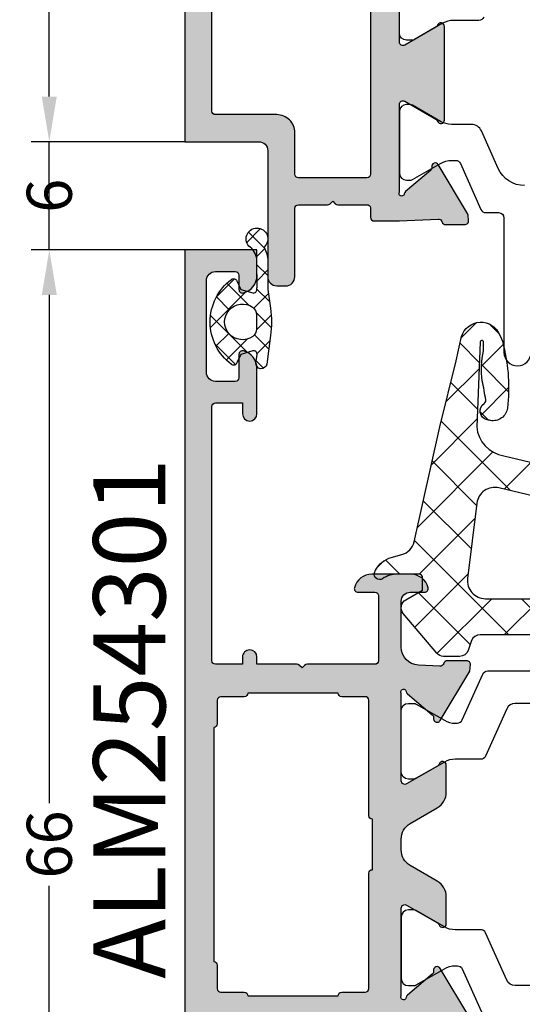
# Model space of a CAD drawing. Units: millimetres. Extents: x 22475 to 28927, y 8564 to 12152.
# Drawn here: x 24353 to 24381, y 11497 to 11552 of the extents above; entities that cross this region are included whole.
import ezdxf

# ---------------------------------------------------------------- set-up
doc = ezdxf.new("R2010")
doc.units = ezdxf.units.MM
for name, color, linetype in [('AL_CONT', 50, 'Continuous'), ('AL_TEXT', 51, 'Continuous'), ('DIM_1', 252, 'Continuous'), ('DIM_2', 253, 'Continuous'), ('GM_CONT', 241, 'Continuous'), ('GM_HATCH', 244, 'Continuous'), ('PL_CONT', 210, 'Continuous')]:
    doc.layers.add(name, color=color, linetype=linetype)
doc.styles.add('ARIAL', font='arial.ttf')
doc.styles.add('TEXT', font='arial.ttf')
doc.dimstyles.new('MBP_DIM1', dxfattribs={"dimscale": 0, "dimtxt": 2.5, "dimasz": 2.5, "dimexe": 1, "dimexo": 0, "dimgap": 0.5, "dimtad": 0, "dimdec": 1, "dimlfac": -1, "dimzin": 9, "dimdsep": 46, "dimtxsty": 'ARIAL', "dimcen": -1, "dimclrd": 256, "dimclre": 256, "dimclrt": 80, "dimadec": 0, "dimazin": 0, "dimtfac": 0.7, "dimtdec": 1, "dimtmove": 1, "dimatfit": 2, "dimfxl": 1, "dimtolj": 1, "dimtzin": 9, "dimarcsym": 0})

# ---------------------------------------------------------------- blocks, each defined once
blk = doc.blocks.new('254201')
at = {"layer": 'DIM_2'}
h = blk.add_hatch(color=256, dxfattribs=at)
h.paths.add_polyline_path([(7.948346508105562, 11.92014397768814, 0.1989123534467391), (7.806925162574903, 11.97872262146575), (3.88976677198843, 11.97872283166816), (3.88976677198843, 12.37872283154884, 0.4142135623539177), (3.489766771965147, 12.77872283159831, 0.4142135623326054), (3.089766772000072, 12.37872283157794), (3.089766772000072, 11.97872283160996), (1.589766771941864, 11.97872283160996, -0.4142135623730951), (1.38976677198843, 12.17872283156339), (1.38976677198843, 26.2787228314819, -0.4142135623730951), (1.58976677205828, 26.47872283155175), (3.089766772000072, 26.47872283155175), (3.08976677205828, 25.87872283129782, 1), (3.88976677198843, 25.87872283130084), (3.889766772104846, 28.40412603816396, 0.3419986698330472), (3.13976680207222, 29.37237199113562, 0.490314442924619), (2.88976677198843, 29.17872283152578), (2.889766772046638, 27.87872283141216, -0.4142135623862114), (2.689766772090405, 27.67872283144698), (1.589766772002925, 27.67872283144698, -0.4142135623697498), (1.089766772000072, 28.17872283144412), (1.089766771941864, 33.27568438156169, -0.4142135623609384), (1.589766771933057, 33.77568438158505), (2.689766772029678, 33.77568438164326, -0.4142135623672029), (2.88976677198843, 33.5756843817097), (2.889766772046638, 32.77872295546278, 0.4903143146620373), (3.139766521755647, 32.58507393035465, 0.3419987852852047), (3.88976677198843, 33.55331983152072), (3.88976677198843, 34.97872283155175), (-0.1102332287100616, 34.97872283155175), (-0.1102332287100616, 11.97872283162451), (-0.1102332287100616, -0.0212769551171732), (3.989766771266655, -0.0212769551171732, -0.4142135623730951), (4.489766771266655, -0.5212769551171732), (4.489766771266655, -7.521276955117173, 0.4142135623730951), (4.989766771266655, -8.021276955117173), (5.489766771263188, -8.021276955117173, 0.4142135623775821), (5.989766771266655, -7.521276955106046), (5.989766771208448, -3.721277277362518, -0.4142135623802173), (6.189766771219464, -3.521277277350237), (7.806924058712834, -3.521277277364788, 0.1989123673953703), (7.948345414957217, -3.462698633595652), (8.089766771185161, -3.321277277353149), (8.231188127411844, -3.462698633594382, 0.1989133763698458), (8.372610260117284, -3.521277277363279), (9.98816891292378, -3.521271005278562, -0.3750615610613079), (10.1897667712783, -3.697247913540178), (10.1897667712783, -4.221277503642796, 0.4142135623730951), (10.38976677128994, -4.421277503654437), (10.58976619242639, -4.421277503654437), (11.78976619051719, -4.421277503654434), (13.93558067752928, -4.318586586287438, -0.3417904691464498), (14.14261801379123, -4.449268557885002), (14.15601505075811, -4.486076614612909, 0.3152987892960889), (14.34395357505399, -4.617672586257413), (15.42900545236492, -4.617672586257413, 0.08748866356541521), (15.49740948103317, -4.605611110408518, 0.3394542589235087), (15.62824439199047, -4.400241437649605), (15.60117531258703, -4.090840445024874, 0.1169836495074818), (15.57211809145693, -4.003208837643211), (13.9480400746706, -1.295373799203331, 0.3556446535080987), (13.70945432759072, -1.212498031058658, 0.3639700964824297), (13.58089678874525, -1.435166094876854, -0.2679490117898243), (13.51249277189237, -1.623104499076256), (12.13017629436158, -2.783006187076106, 0.1865083754500912), (12.0605564092999, -2.909276158286964, -1.227461553212629), (11.78976619051718, -2.821277503648615), (11.78976619051718, 2.044747900131688, -0.5773502691850794), (12.08976619050275, 2.217952980882972), (13.81063740576307, 1.224407521543045, -0.1826758137255283), (13.90020179812421, 1.114962468576854, 0.8496353664596366), (14.28976619051718, 1.178722496339748), (14.28976619051718, 6.378722496339643, 0.8496353664596309), (13.90020179812421, 6.442482524102539, -0.1826758137255232), (13.81063740576307, 6.333037471136352), (12.08976619050275, 5.339492011796418, -0.5773502691850788), (11.78976619051718, 5.512697092547703), (11.78976619051718, 10.37872249632801, -1.227461553218768), (12.06055640929995, 10.46672115096545, 0.1865083754487009), (12.13017629436157, 10.3404511797555), (13.51249277189134, 9.180549491756508, -0.2679490117862255), (13.58089678874548, 8.992611087557567, 0.2679490117736961), (13.64930080558588, 8.804672683382705, 0.4651461782378369), (13.95068037399504, 8.857220978851705), (15.57475839083963, 11.56505601733534, 0.0446173061675653), (15.589874897154, 11.59731255766837, 0.06554346291268699), (15.6011753126486, 11.64828543787376), (15.62824439199309, 11.95768643035887, 0.3394542588817054), (15.49740948103317, 12.16305610308791, 0.08748640697576406), (15.42900724392393, 12.17511757892878), (14.34198212976161, 12.17512731627985, 0.3420082350829676), (14.14832991386841, 12.02512244761937, -0.3420057337241431), (13.95467948948687, 11.87511757893389), (11.78976619051718, 11.97872249633383), (10.58976619242639, 11.97872249633383), (8.372610588084914, 11.97872262146575, 0.1989123820607972), (8.231189220551766, 11.92014397769539), (8.089767864325037, 11.77872262145411)])
h.paths.add_polyline_path([(1.589766771999901, 10.3787228316769), (9.989766771266485, 10.37872283169145, -0.4142135623736017), (10.1897667712783, 10.17872283167998), (10.1897667712783, -1.821277277264304, -0.4142135623686076), (9.98976677126819, -2.021277277277477), (6.189766771219528, -2.021277277335685, -0.4142135623838358), (5.989766771208448, -1.821277277323397), (5.98976677125756, 0.4787230448489126, 0.4142135623782521), (4.989766771261475, 1.478723044870094), (1.589766771999695, 1.478723044882827, -0.4142135623719988), (1.38976677198843, 1.678723044894841), (1.38976677198843, 10.17872283166508, -0.4142135623725878)], flags=16)
at = {"layer": 'AL_CONT'}
blk.add_lwpolyline([(-0.1102332287100616, 11.97872283162451), (-0.1102332287100616, -0.0212769551171732), (3.989766771266655, -0.0212769551171732, -0.4142135623730951), (4.489766771266655, -0.5212769551171732), (4.489766771266655, -7.521276955117173, 0.4142135623730951), (4.989766771266655, -8.021276955117173), (5.489766771263188, -8.021276955117173, 0.4142135623775831), (5.989766771266655, -7.521276955106046), (5.989766771208448, -3.721277277362518, -0.4142135623802163), (6.189766771219464, -3.521277277350237), (7.806924058712834, -3.521277277364788, 0.1989123673953671), (7.948345414957213, -3.462698633595654), (8.089766771185165, -3.321277277353147), (8.231188127411844, -3.46269863359438, 0.1989123680237238), (8.372609484142846, -3.521277277364787), (9.988169702330776, -3.521271005277027, -0.3750604546468591), (10.1897667712783, -3.697247913540181), (10.1897667712783, -4.221277503642796, 0.4142135623730951), (10.38976677128994, -4.421277503654437), (10.58976619242639, -4.421277503654437), (11.78976619051717, -4.421277503654437), (13.93558067752928, -4.318586586287438, -0.3417904691464699), (14.14261801379124, -4.449268557885024), (14.15601505075811, -4.486076614612902, 0.3152987892960997), (14.34395357505399, -4.61767258625741), (15.42900545236492, -4.617672586257413, 0.08748866356541521), (15.49740948103317, -4.605611110408518, 0.3394542589234982), (15.62824439199047, -4.400241437649612), (15.60117531258703, -4.090840445024885, 0.1169836495073956), (15.57211809145698, -4.003208837643278), (13.94804007467063, -1.295373799203377, 0.3556446535081718), (13.70945432759072, -1.212498031058658, 0.363970096482427), (13.58089678874525, -1.435166094876852, -0.2679490117898234), (13.51249277189237, -1.623104499076254), (12.1301762943615, -2.783006187076168, 0.1865083754494039), (12.06055640929995, -2.909276158286529, -1.227461553214489), (11.78976619051718, -2.821277503648615), (11.78976619051718, 2.044747900131689, -0.5773502691850764), (12.08976619050275, 2.217952980882972), (13.81063740576307, 1.224407521543043, -0.1826758137255252), (13.90020179812421, 1.114962468576852, 0.8496353664596402), (14.28976619051718, 1.178722496339748), (14.28976619051718, 6.378722496339645, 0.8496353664596316), (13.90020179812421, 6.442482524102541, -0.1826758137255236), (13.81063740576307, 6.333037471136352), (12.08976619050275, 5.339492011796419, -0.5773502691850811), (11.78976619051718, 5.512697092547702), (11.78976619051718, 10.37872249632801, -1.227461553223977)], format="xyb", dxfattribs=at)
blk.add_lwpolyline([(1.589766771999901, 10.3787228316769), (9.989766771266485, 10.37872283169145, -0.4142135623736036), (10.1897667712783, 10.17872283167998), (10.1897667712783, -1.821277277264304, -0.4142135623686051), (9.98976677126819, -2.021277277277477), (6.189766771219528, -2.021277277335685, -0.4142135623838359), (5.989766771208448, -1.821277277323397), (5.98976677125756, 0.4787230448489108, 0.4142135623782531), (4.989766771261475, 1.478723044870096), (1.589766771999695, 1.478723044882827, -0.4142135623719985), (1.38976677198843, 1.678723044894841), (1.38976677198843, 10.17872283166508, -0.4142135623725879)], format="xyb", close=True, dxfattribs=at)
at = {"layer": 'PL_CONT', "color": 6}
for points in [[(16.46920785232396, 6.887039318474308, -0.2956153501805499), (16.19541331695109, 6.709662939331793), (14.78451088298061, 6.709662939331793, 0.1316524975873982), (14.1845108830039, 6.54889342383558), (12.62733120599478, 5.649855318214577, -0.1316524975873266), (12.4773312060297, 5.609662939296868), (12.1897667712783, 5.609662939296868, -0.414213562373095), (11.78976677131323, 6.009662939320151), (11.78976677131323, 9.409662939343434, -0.414213562373095)], [(18.73132061300748, -2.458952165109622, -0.2962134949620827), (17.2696478807502, -1.509730794033203), (16.33697365247826, 0.585089820739995, 0.2962134949620679), (15.78884637792544, 0.9410478348845572), (14.78451030218457, 0.9410478348845572), (14.67656110978169, 0.9410478348845572, -0.131652497587387), (14.07656110980497, 1.101817350351666), (12.51938143279585, 2.000855456030877, 0.1316524975873855), (12.36938143283078, 2.041047834890378), (12.18976619054047, 2.041047834890378, 0.4142135623717006), (11.78976619051718, 1.641047834896199), (11.78976619051718, -1.758952165112532, 0.4142135623730742), (12.18976619054047, -2.158952165106712), (12.36955828481769, -2.158952165106712, 0.1313726913512892), (12.5192723546661, -2.118924658428114), (14.07406771462593, -1.223542465641913, -0.1332635976996664), (14.68063737615194, -1.058952165115443), (14.78451030218457, -1.058952165115443), (14.90378072520434, -1.058952165115443, -0.2962134949621547), (15.17784436245165, -1.236931172187724), (16.31052483117855, -3.780973158037341, 0.2962134949620915), (16.58458846848407, -3.958952165109622), (17.28976619051718, -3.958952165109622, -0.4142135623731226), (17.58976619056375, -4.258952165112532), (17.58976619056375, -11.70895216510962, 0.999999999999981), (19.08976619056375, -11.70895216510962)]]:
    blk.add_lwpolyline(points, format="xyb", dxfattribs=at)
blk = doc.blocks.new('A$C001D33B5')
at = {"layer": 'GM_HATCH'}
h = blk.add_hatch(dxfattribs=at)
h.set_pattern_fill('ANSI37', color=256, scale=0.6, style=0)
h.set_pattern_definition([(45, (-451103.2655034445, 134710.0294050027), (-1.347038418160373, 1.347038418160373), []), (135, (-451103.2655034445, 134710.0294050027), (-1.347038418160373, -1.347038418160373), [])])
edge = h.paths.add_edge_path()
edge.add_arc((11.44330270850332, 13.52108787163161), 1.763936155897261, 184.5681137624145, 261.6318702976893)
edge.add_line((11.18659226148156, 11.77593157251249), (17.26964209630387, 10.32985422722413))
edge.add_arc((16.92272620007861, 8.870522407174576), 1.500000000020974, 18.09521118571172, 76.6277187130907, ccw=False)
edge.add_arc((24.0517889111652, 11.19999978670967), 5.999999999993601, 198.095211189044, 270)
edge.add_line((24.0517889111652, 5.199999786709668), (27.98780002875719, 5.199999786709668))
edge.add_arc((27.98780002875719, 4.89999978672131), 0.2999999999883585, 5.558376869885251e-09, 90, ccw=False)
edge.add_line((28.28780002874555, 4.899999786750413), (28.28780002874555, 4.335103656776482))
edge.add_line((28.28780002874555, 4.335103656776482), (29.25000000599539, 3.779577240842627))
edge.add_arc((29.00000000599539, 3.346564538922394), 0.5000000000242611, -39.99999999851099, 60.00000000160509, ccw=False)
edge.add_line((29.38302222755738, 3.02517073409399), (27.5312431427883, 0.8183063571341336))
edge.add_arc((27.14822092128452, 1.139700161991641), 0.4999999999664757, 269.9999999933299, 319.9999999946467, ccw=False)
edge.add_line((27.14822092122631, 0.6397001619916409), (25.59805231128121, 0.6397001619916409))
edge.add_arc((25.59805231128121, 1.139700161991641), 0.5, 225, 270, ccw=False)
edge.add_line((25.24449892068515, 0.786146771395579), (24.33739213948138, 1.693253552628448))
edge.add_arc((23.98383874894353, 1.339700162032386), 0.499999999962784, 45.00000000471647, 90.0000000066701)
edge.add_line((23.98383874888532, 1.839700162003282), (19.07468265993521, 1.839700162003282))
edge.add_arc((19.07468265999341, 1.339700162003282), 0.5, 90.0000000066701, 160.0000000070728)
edge.add_line((18.60483634955017, 1.510710233618738), (18.40755715104751, 0.9686900903470814))
edge.add_arc((17.93771084072068, 1.139700161962537), 0.4999999999216587, 269.9999999933299, 340.00000000251015, ccw=False)
edge.add_line((17.93771084066248, 0.6397001619916409), (17.03791834466392, 0.6397001619916409))
edge.add_arc((17.03791834460571, 1.139700161962537), 0.4999999999708962, 200.0000000006237, 270.0000000066701, ccw=False)
edge.add_line((16.56807203427888, 0.9686900903179776), (16.37079283565981, 1.510710233735153))
edge.add_arc((15.90094652527478, 1.339700161974179), 0.5000000000261264, 20.00000001087813, 90)
edge.add_line((15.90094652527478, 1.839700162003282), (9.874682642810512, 1.839700162003282))
edge.add_arc((9.874682642752305, 1.339700162032386), 0.4999999999708962, 89.9999999933299, 159.9999999993763)
edge.add_line((9.404836332425475, 1.510710233676946), (9.207557133864611, 0.9686900902888738))
edge.add_arc((8.737710823421367, 1.139700161991641), 0.5000000000609156, 270, 339.999999997671, ccw=False)
edge.add_line((8.737710823421367, 0.6397001619334333), (7.851959411869757, 0.6397001619625371))
edge.add_arc((7.851959411927965, 1.139700161962537), 0.5, 219.9999999942235, 269.9999999933299, ccw=False)
edge.add_line((7.46893719030777, 0.8183063571341336), (5.617158389766701, 3.025170898152282))
edge.add_arc((6.00018061127048, 3.346564702980686), 0.4999999999477681, 120.00000000172989, 220.0000000027985, ccw=False)
edge.add_line((5.75018061127048, 3.779577404842712), (6.687800028768834, 4.320912228024099))
edge.add_line((6.687800028768834, 4.320912228024099), (6.687799744540825, 4.999999913939973))
edge.add_arc((6.487799744529184, 4.999999830237357), 0.2000000000116591, 2.397903326637221e-05, 90.00000145074817)
edge.add_line((6.487799739465117, 5.199999830248998), (5.294987405068241, 5.199999799369834))
edge.add_arc((5.294987537781708, 3.699999799457146), 1.499999999912695, 90.000005069281, 123.5573116667335)
edge.add_arc((4.300000064016785, 5.199999775039032), 0.2999999999800435, 164.2142868451801, 303.55730865006274, ccw=False)
edge.add_arc((5.327650226128753, 4.764106321323197), 1.414408796151566, 111.2884064473528, 158.538178499698, ccw=False)
edge.add_line((4.814131150604226, 6.082002524257405), (5.531513291120064, 6.287708562565967))
edge.add_arc((5.255875910981558, 7.248970251501305), 0.9999999999722182, 286.0000014501341, 345.010419708155)
edge.add_line((6.221848789602518, 6.990326872240985), (7.633038798754569, 13.38060073257657))
edge.add_line((7.633038798754569, 13.38060073257657), (8.541931704326998, 17.03852335916599))
edge.add_line((8.541931704326998, 17.03852335916599), (8.811524854856543, 18.21572233349434))
edge.add_arc((9.91938696289435, 18.06763674193644), 1.11771543464919, 30.48316767619042, 172.3865235374722, ccw=False)
edge.add_line((10.88260978908511, 18.63463725324254), (11.01500669115921, 18.39069873280823))
edge.add_line((11.01500669115921, 18.39069873280823), (11.11537971411599, 18.13177982109482))
edge.add_line((11.11537971411599, 18.13177982109482), (11.17223468970042, 17.87590273967362))
edge.add_arc((1.957371850032359, 15.56585883372463), 9.500000000068805, -6.944005116362689, 14.073270125700788, ccw=False)
edge.add_arc((10.59355543548008, 14.51403514220146), 0.8000000000954437, 259.1444722988301, 353.0559948848363, ccw=False)
edge.add_arc((11.38455488375621, 18.63887694198638), 5.000000000126217, 257.0077382441824, 259.14447227565813, ccw=False)
edge.add_arc((10.37286733166547, 14.25407497404376), 0.5000000000001282, 123.09596145437709, 257.0077382637054, ccw=False)
edge.add_arc((9.990637293085456, 14.84050501903403), 0.2000000000380294, 303.0959614396838, 368.9078155290204)
edge.add_arc((-12.79668946511811, 11.26892023978871), 23.26552576077508, 8.907815531539617, 11.55425333226589)
edge.add_arc((14.95584896125365, 16.57194780820282), 4.999999998408604, 168.1646226218601, 187.3891843454825, ccw=False)
edge.add_line((10.06214428413659, 17.59744988879538), (10.06690156686818, 17.65850492930622))
edge.add_line((10.06690156686818, 17.65850492930622), (10.06719682348194, 17.75963746797061))
edge.add_line((10.06719682348194, 17.75963746797061), (10.06702271231916, 18.07243395759724))
edge.add_line((10.06702271231916, 18.07243395759724), (10.06173420452978, 18.10516901186202))
edge.add_line((10.06173420452978, 18.10516901186202), (10.04847385943867, 18.13152636861196))
edge.add_line((10.04847385943867, 18.13152636861196), (10.02723936032271, 18.15351377430488))
edge.add_line((10.02723936032271, 18.15351377430488), (10.00281385349808, 18.16682945319917))
edge.add_line((10.00281385349808, 18.16682945319917), (9.970889648189768, 18.17250869562849))
edge.add_line((9.970889648189768, 18.17250869562849), (9.946823009289801, 18.16932192925015))
edge.add_line((9.946823009289801, 18.16932192925015), (9.913241409754846, 18.15251840927522))
edge.add_line((9.913241409754846, 18.15251840927522), (9.889087095449213, 18.12500105114304))
edge.add_line((9.889087095449213, 18.12500105114304), (9.874756584060378, 18.07243395759724))
edge.add_line((9.874756584060378, 18.07243395759724), (9.68496993969893, 13.38060073257657))
edge = h.paths.add_edge_path(flags=0)
edge.add_arc((19.37992749817204, 4.339700162236113), 0.5000000000000144, 269.9999999866598, 415.7451518195726)
edge.add_arc((24.0517889111652, 11.19999978670967), 7.800000000017664, 201.2445547102224, 235.7451518158804, ccw=False)
edge.add_arc((16.31583773362217, 8.192499266529921), 0.5000000000148968, 21.24455470846037, 76.62771871767396)
edge.add_line((16.43147636565845, 8.678943206556141), (10.91907700861339, 9.989364137640223))
edge.add_arc((10.68779974448262, 9.016476257616887), 1.000000000004443, 76.62771871404367, 172.9493890296326)
edge.add_line((9.695361630700063, 9.139222297235392), (9.178772518585902, 4.962446202494903))
edge.add_arc((10.17121063236846, 4.839700162847294), 0.9999999999875003, 172.9493890279777, 269.9999999966649)
edge.add_line((10.17121063231025, 3.839700162847294), (19.37992749805562, 3.839700162236113))
edge = h.paths.add_edge_path(flags=0)
edge.add_arc((24.15317904698895, 3.699999775999459), 0.5000000000000879, 90.00000000000001, 225)
edge.add_line((23.79962565639289, 3.346446385403397), (25.39962565648602, 1.746446385368472))
edge.add_arc((25.75317904702388, 2.099999775993638), 0.5000000000129502, 225.0000000070747, 270)
edge.add_line((25.75317904702388, 1.599999775993638), (26.28780002868734, 1.599999775993638))
edge.add_arc((26.28780002868734, 2.599999775993638), 0.9999999999999999, 270, 360)
edge.add_line((27.28780002868734, 2.599999775993638), (27.28780002868734, 3.199999775999459))
edge.add_arc((26.28780002868734, 3.199999775999459), 0.9999999999999999, 0, 90)
edge.add_line((26.28780002868734, 4.199999775999459), (24.15317904698895, 4.199999775999459))
at = {"layer": 'GM_CONT'}
blk.add_lwpolyline([(9.684969959664159, 13.38060073257657), (9.684969949128572, 13.38060061458964, 0.3495277798658817), (11.18659226148156, 11.77593157251249), (17.26964209630387, 10.32985422722413, -0.2610979846400133), (18.3485387423425, 9.336417883023387, 0.3244604621424408), (24.0517889111652, 5.199999786709668), (27.98780002875719, 5.199999786709668, -0.4142135623429107), (28.28780002874555, 4.899999786750413), (28.28780002874555, 4.335103656776482), (29.25000000599539, 3.779577240842627, -0.4663076581423965), (29.38302222755738, 3.02517073409399), (27.5312431427883, 0.8183063571341336, -0.2216946626409729), (27.14822092122631, 0.6397001619916409), (25.59805231128121, 0.6397001619916409, -0.198912367375489), (25.24449892068515, 0.786146771395579), (24.33739213948138, 1.693253552628448, 0.1989123673754883), (23.98383874888532, 1.839700162003282), (19.07468265993521, 1.839700162003282, 0.3152987889009553), (18.60483634955017, 1.510710233618738), (18.40755715104751, 0.9686900903470814, -0.3152987889025847), (17.93771084066248, 0.6397001619916409), (17.03791834466392, 0.6397001619916409, -0.3152987888765209), (16.56807203427888, 0.9686900903179776), (16.37079283565981, 1.510710233735153, 0.3152987888443863), (15.90094652527478, 1.839700162003282), (9.874682642810512, 1.839700162003282, 0.3152987888765208), (9.404836332425475, 1.510710233676946), (9.207557133864611, 0.9686900902888738, -0.3152987888627469), (8.737710823421367, 0.6397001619334333), (7.851959411869757, 0.6397001619625371, -0.2216946626340575), (7.46893719030777, 0.8183063571341336), (5.617158389766701, 3.025170898152282, -0.4663076581419218), (5.75018061127048, 3.779577404842712), (6.687800028768834, 4.320912228024099), (6.687799744540825, 4.999999913939973, 0.4142134472077463), (6.487799739465117, 5.199999830248998), (5.294987405068241, 5.199999799369834, 0.1474768106766911), (4.465831298672128, 4.949999771837611, -0.6959440052777188), (4.011314306757413, 5.281611867190804, -0.2091375443571302), (4.814131150604226, 6.082002524257405), (5.531513291120064, 6.287708562565967, 0.2633266381907568), (6.221848789602518, 6.990326872240985), (7.633038798754569, 13.38060073257657), (8.541931704326998, 17.03852335916599), (8.811524854856543, 18.21572233349434, -0.7126570193893322), (10.88260978908511, 18.63463725324254), (11.01500669115921, 18.39069873280823), (11.11537971411599, 18.13177982109482), (11.17223468970042, 17.87590273967362, -0.09196310608806503), (11.38768725952832, 14.41731572229764, -0.4343534080894185), (10.44288887426956, 13.72835098972428, -0.009323531167447942), (10.26045760384295, 13.76687475535437, -0.6613321137986158), (10.09984587552026, 14.67295357756666, 0.2953207390251529), (10.18822504370473, 14.87147404887946, 0.01154777652995313), (9.997371676319744, 15.92890581977554, -0.08408027357718233), (10.06214428413659, 17.59744988879538), (10.06690156686818, 17.65850492930622), (10.06719682348194, 17.75963746797061), (10.06702271231916, 18.07243395759724), (10.06173420452978, 18.10516901186202), (10.04847385943867, 18.13152636861196), (10.02723936032271, 18.15351377430488), (10.00281385349808, 18.16682945319917), (9.970889648189768, 18.17250869562849), (9.946823009289801, 18.16932192925015), (9.913241409754846, 18.15251840927522), (9.889087095449213, 18.12500105114304), (9.874756584060378, 18.07243395759724), (9.68496993969893, 13.38060073257657)], format="xyb", dxfattribs=at)
for points in [[(16.7818588889204, 8.37367399665527, 0.2464711454950902), (16.43147636565845, 8.678943206556141), (10.91907700861339, 9.989364137640223, 0.4469115134921424), (9.69536163075827, 9.139222297410015), (9.178772518585902, 4.962446202524006, 0.4507328235255006), (10.17121063236846, 3.839700162876397), (19.37992749805562, 3.839700162236113, 0.7382416452428515), (19.66136493266094, 4.752971223933855, -0.1516847879474415)], [(27.28780002868734, 3.199999775999459, 0.4142135623730951), (26.28780002868734, 4.199999775999459), (24.15317904698895, 4.199999775999459, 0.6681786379258765), (23.79962565639289, 3.346446385403397), (25.39962565648602, 1.746446385397576, 0.1989123673749305), (25.75317904708209, 1.599999775993638), (26.28780002868734, 1.599999775993638, 0.4142135623730951), (27.28780002868734, 2.599999775993638)]]:
    blk.add_lwpolyline(points, format="xyb", close=True, dxfattribs=at)
blk = doc.blocks.new('254301')
at = {"layer": 'DIM_2'}
h = blk.add_hatch(color=256, dxfattribs=at)
h.paths.add_polyline_path([(-41.99997087224619, 23.39999999990687, -1.227461545244513), (-41.72918065369595, 23.48799865694309, 0.1865083785177214), (-41.65956076833027, 23.361728683411), (-40.27724429087721, 22.20182699547149, -0.2679490118036655), (-40.20884027401553, 22.01388859123153, 0.3639700965298174), (-40.08028273517266, 21.79122052743332, 0.3628896529584241), (-39.83905669074738, 21.87849847920006), (-38.19257540850231, 24.62368661681103), (-38.1614926707698, 24.97896393399742, 0.4400078579292699), (-38.36072981881807, 25.19639508256751), (-39.44775523251155, 25.19640481991655, 0.3420082350896413), (-39.6414074483946, 25.04639995125945, -0.3420053155940979), (-39.83505757327657, 24.89639508258551), (-41.04777254688997, 24.95443123340419, -0.4002757931745126), (-41.99997087224619, 25.95328807994565), (-41.99997087224619, 28.5, -0.4142135623730951), (-41.49997087224619, 29), (-40.69997087225784, 29, 0.490314394822112), (-40.50632170494646, 29.24999999999773, 0.3419986854340335), (-41.47456744233023, 30), (-43.62540318504216, 30.00000021327287, 0.341998812975861), (-44.59364918537722, 29.24999996302677, 0.4903143147164623), (-44.40000016015256, 29.00000021321466), (-43.46039413480503, 29.00000021331653, -0.414213562404848), (-43.26039413479157, 28.80000021332444), (-43.26039413479157, 25.20000021327769, -0.4142135623776312), (-43.46039413479957, 25.00000021327287), (-47.21715728751042, 25.00000021333108, 0.1989123673159944), (-47.35857864368882, 24.94142156961561), (-47.50000000005821, 24.80000021331944), (-47.64142135638394, 24.94142156961607, 0.1989123673550396), (-47.78284271256234, 25.00000021334563), (-50.00000000005821, 25.00000021333108), (-50.00000000005821, 25.40000021324067, 0.4142135623325371), (-50.40000000002328, 25.80000021326123, 0.4142135623751594), (-50.80000000004657, 25.40000021324067), (-50.80000000004657, 25.00000021327287), (-52.30000000010477, 25.00000021327287, -0.4142135623730951), (-52.50000000005821, 25.2000002132263), (-52.50000000005821, 39.30000021314481, -0.4142135623730951), (-52.29999999998836, 39.50000021321466), (-50.80000000004657, 39.50000021321466), (-50.79999999998836, 38.90000021296373, 1), (-50.00000000005821, 38.9000002129751), (-49.99999999994179, 41.42540341981294, 0.3419986698238063), (-50.74999996995575, 42.39364937279379, 0.4903144429209977), (-51, 42.2000002132304), (-51, 40.90000021306332, -0.4142135623730951), (-51.19999999995343, 40.70000021310989), (-52.30000000004293, 40.70000021310989, -0.4142135623697497), (-52.80000000004657, 41.20000021310761), (-52.80000000010477, 46.29696176322841, -0.4142135623609379), (-52.30000000011751, 46.79696176324796), (-51.20000000001892, 46.79696176330617, -0.414213562367199), (-51.00000000005821, 46.59696176337093), (-51, 45.80000033716669, 0.4903143146738007), (-50.75000025024383, 45.60635131202935, 0.3419987852746072), (-50.00000000005821, 46.57459721317218), (-50.00000000005821, 48.00000021321466), (-54, 48.00000021321466), (-54.00000000110595, 15), (-54, -18.00000021321466), (-50.00000000005821, -18.00000021321466), (-50.00000000005821, -16.57459721317218, 0.3419987852746073), (-50.75000025024383, -15.60635131202935, 0.4903143146737935), (-51, -15.80000033716669), (-51.00000000005821, -16.59696176337093, -0.4142135623671858), (-51.20000000001892, -16.79696176330617), (-52.30000000011751, -16.79696176324796, -0.4142135623609461), (-52.80000000010477, -16.29696176322841), (-52.80000000004657, -11.20000021310761, -0.4142135623697528), (-52.30000000004293, -10.70000021310989), (-51.19999999995343, -10.70000021310989, -0.4142135623730938), (-51, -10.90000021306332), (-51, -12.2000002132304, 0.4903144429209959), (-50.74999996995575, -12.39364937279379, 0.3419986698238049), (-49.99999999994179, -11.42540341981294), (-50.00000000005821, -8.900000212990108, 1), (-50.79999999998836, -8.90000021295782), (-50.80000000004657, -9.500000213214662), (-52.29999999998836, -9.500000213214662, -0.4142135623730951), (-52.50000000005821, -9.300000213144813), (-52.50000000005821, 4.799999786773697, -0.4142135623730951), (-52.30000000010477, 4.99999978672713), (-50.80000000004657, 4.99999978672713), (-50.80000000004657, 4.599999786759327, 0.4142135623751597), (-50.40000000002328, 4.199999786738772, 0.4142135623325377), (-50.00000000005821, 4.599999786759327), (-50.00000000005821, 4.999999786668923), (-47.78284271256234, 4.999999786654371, 0.1989123673550401), (-47.64142135638394, 5.058578430383932), (-47.50000000005821, 5.199999786680564), (-47.35857864368882, 5.058578430384387, 0.198912367315993), (-47.21715728751042, 4.999999786668923), (-43.46039413479957, 4.99999978672713, -0.4142135623776339), (-43.26039413479157, 4.79999978672231), (-43.26039413479157, 1.199999786675562, -0.4142135624048454), (-43.46039413480503, 0.9999997866834747), (-44.40000016015256, 0.9999997867853381, 0.4903143147164591), (-44.59364918537722, 0.7500000369732334, 0.3419988129758603), (-43.62540318504216, -2.132728695869446e-07), (-41.47456744233023, 0, 0.3419986854340339), (-40.50632170494646, 0.7500000000022737, 0.4903143948221195), (-40.69997087225784, 1), (-41.49997087224619, 1, -0.4142135623730964), (-41.99997087224619, 1.5), (-41.99997087224619, 4.046711920054349, -0.4002757931745106), (-41.04777254688997, 5.045568766595807), (-39.85415638531231, 5.102690917373366, -0.3689377442984356), (-39.64140714895984, 4.953600048740554, 0.3420082350919926), (-39.44775493307316, 4.803595180082993), (-38.36072981881443, 4.803604917432949, 0.4400078579239878), (-38.1614926707698, 5.02103606600258), (-38.19257540850231, 5.376313383188972), (-39.84169698611913, 8.125903701141851, 0.4573642079598272), (-40.1404362571775, 8.174049812951125, 0.2679490118251611), (-40.20884027401735, 7.986111408774377, -0.2679490118129068), (-40.27724429087721, 7.798173004528053), (-41.65956076833027, 6.638271316588998, 0.1865083785199412), (-41.72918065369595, 6.51200134305509, -1.227461545237397), (-41.99997087224619, 6.600000000093132), (-41.99997087224619, 11.46602540377853, -0.5773502691849802), (-41.6999708722542, 11.63923048453353), (-39.9790996569609, 10.64568502517523, -0.1826758136769765), (-39.88953526457408, 10.53623997219893, 0.8496353663786236), (-39.49997087224619, 10.59999999998854), (-39.49997087224619, 12.1011106998767, 0.2679491924312926), (-39.99997087224619, 12.96713610365896), (-41.49997087224619, 13.83316150744304, -0.2679491924312927), (-41.99997087224619, 14.6991869112253), (-41.99997087224619, 15), (-41.99997087224619, 15.3008130887747, -0.2679491924312927), (-41.49997087224619, 16.16683849255696), (-39.99997087224619, 17.03286389634104, 0.2679491924312926), (-39.49997087224619, 17.8988893001233), (-39.49997087224619, 19.40000000001146, 0.8496353663786191), (-39.88953526457408, 19.46376002780107, -0.1826758136769745), (-39.9790996569609, 19.35431497482477), (-41.6999708722542, 18.36076951546647, -0.5773502691849828), (-41.99997087224619, 18.53397459622147)])
h.paths.add_polyline_path([(-43.79999999998836, 16.59999999997763, 0.4142135623663026), (-43.60000000003492, 16.40000000002328), (-43.60000000003492, 13.59999999997672, 0.4142135623649703), (-43.79999999998836, 13.40000000002146), (-43.80000000004657, 6.999999999994998, -0.4142135623802662), (-44.00000000006185, 6.799999999988358), (-45.29999999998472, 6.800000000032014, 0.4142135623665381), (-45.5, 6.600000000034925), (-50.50000000005821, 6.599999999976717, 0.414213562450081), (-50.7000000000171, 6.799999999988358), (-52.00000000000364, 6.799999999988358, -0.4142135623599864), (-52.20000000001164, 6.999999999987722), (-52.20000000006985, 8.300000000048385, 0.4142135623494282), (-52.40000000002328, 8.5), (-52.40000000002328, 21.49999999994179, 0.4142135623534751), (-52.20000000001164, 21.69999999994889), (-52.19999999995343, 23.0000000000723, -0.4142135623730945), (-51.99999999999636, 23.20000000001164), (-50.70000000002619, 23.19999999995343, 0.4142135624630919), (-50.5, 23.40000000002328), (-45.49999999994179, 23.40000000002328, 0.4142135624786245), (-45.29999999998472, 23.20000000001164), (-44.0000000000673, 23.20000000006985, -0.4142135623835456), (-43.80000000004657, 23.00000000006003)], flags=16)
at = {"layer": 'AL_CONT'}
blk.add_lwpolyline([(-38.19257540850231, 24.62368661681103), (-39.83905669074738, 21.87849847920006, -0.3628896529584009), (-40.08028273517266, 21.79122052743332, -0.3639700965302359), (-40.20884027401553, 22.01388859123199, 0.2679490118032379), (-40.27724429087721, 22.20182699547149), (-41.65956076833027, 23.361728683411, -0.1918334051726683), (-41.72969268876659, 23.49207941869054, 1.209883300832884), (-41.99997087224619, 23.39999999990687), (-41.99997087224619, 18.53397459622192, 0.5773502691850786), (-41.6999708722542, 18.36076951546647), (-39.9790996569609, 19.35431497482477, 0.1826758136770164), (-39.88953526457408, 19.46376002780107, -0.8496353663788062), (-39.49997087224619, 19.40000000001146), (-39.49997087224619, 17.89888930012285, -0.2679491924314146), (-39.99997087224619, 17.03286389634059), (-41.49997087224619, 16.16683849255742, 0.2679491924314146), (-41.99997087224619, 15.30081308877516), (-41.99997087224619, 15), (-41.99997087224619, 14.69918691122484, 0.2679491924314146), (-41.49997087224619, 13.83316150744258), (-39.99997087224619, 12.96713610365941, -0.267949192431414), (-39.49997087224619, 12.10111069987715), (-39.49997087224619, 10.59999999998854, -0.8496353663788174), (-39.88953526457408, 10.53623997219893, 0.1826758136770164), (-39.9790996569609, 10.64568502517523), (-41.6999708722542, 11.63923048453353, 0.5773502691850788), (-41.99997087224619, 11.46602540377808), (-41.99997087224619, 6.600000000093132, 1.209883300831377), (-41.72969268876659, 6.507920581309008, -0.1918334051730817), (-41.65956076833027, 6.638271316588998), (-40.27724429087721, 7.798173004528508, 0.2679490118123189), (-40.20884027401735, 7.986111408774832, -0.267949011824842), (-40.1404362571775, 8.174049812951125, -0.4573642079598145), (-39.84169698611913, 8.125903701141851), (-38.19257540850231, 5.376313383188972), (-38.1614926707698, 5.02103606600167, -0.4400105309504982), (-38.3607316103753, 4.803604917424764), (-39.44775702406878, 4.803595180075263, -0.3420053678771262), (-39.64140715831491, 4.953600084978461, 0.368937691147997), (-39.85415638531231, 5.102690917373366), (-41.04777254688997, 5.045568766595807, 0.4002757931745176), (-41.99997087224619, 4.046711920053895), (-41.99997087224619, 1.5, 0.4142135623730951), (-41.49997087224619, 1), (-40.69997087225784, 1, -0.4903143948222728), (-40.50632170494646, 0.7500000000022737, -0.3419986854338855), (-41.47456744233023, 0), (-43.62540318504216, -2.132728695869446e-07, -0.3419988129755192), (-44.59364918537722, 0.7500000369727786, -0.4903143147168309), (-44.40000016015256, 0.9999997867853381), (-43.46039413480503, 0.9999997866834747, 0.4142135624048482), (-43.26039413479157, 1.199999786675562), (-43.26039413479157, 4.799999786722765, 0.4142135623776333), (-43.46039413479957, 4.99999978672713), (-47.21715728751042, 4.999999786668923, -0.1989123673168298), (-47.35857864368882, 5.058578430384841), (-47.50000000005821, 5.199999786680564), (-47.64142135638394, 5.058578430383477, -0.1989123673546125), (-47.78284271256234, 4.999999786654371), (-50.00000000005821, 4.999999786668923), (-50.00000000005821, 4.599999786759327, -0.4142135623326041), (-50.40000000002328, 4.199999786738772, -0.4142135623752261), (-50.80000000004657, 4.599999786759327), (-50.80000000004657, 4.99999978672713), (-52.30000000010477, 4.99999978672713, 0.4142135623730951), (-52.50000000005821, 4.799999786773697), (-52.50000000005821, -9.300000213144813, 0.4142135623730951), (-52.29999999998836, -9.500000213214662), (-50.80000000004657, -9.500000213214662), (-50.79999999998836, -8.90000021300284, -1), (-50.00000000005821, -8.900000213014664), (-49.99999999994179, -11.42540341981294, -0.3419986698237836), (-50.74999996995575, -12.39364937279379, -0.4903144429210168), (-51, -12.2000002132304), (-51, -10.90000021306332, 0.4142135623730951), (-51.19999999995343, -10.70000021310989), (-52.30000000004293, -10.70000021310989, 0.4142135623697497), (-52.80000000004657, -11.20000021310716), (-52.80000000010477, -16.29696176322796, 0.4142135623609441), (-52.30000000011751, -16.79696176324796), (-51.20000000001892, -16.79696176330617, 0.4142135623671961), (-51.00000000005821, -16.59696176337138), (-51, -15.80000033716669, -0.4903143146738115), (-50.75000025024383, -15.60635131202935, -0.3419987852746006), (-50.00000000005821, -16.57459721317218), (-50.00000000005821, -18.00000021321466), (-54, -18.00000021321466), (-54.00000000110595, 15), (-54, 48.00000021321466)], format="xyb", dxfattribs=at)
blk.add_lwpolyline([(-43.80000000004657, 23.00000000006003), (-43.79999999998836, 16.59999999997763, 0.4142135623661707), (-43.60000000003492, 16.40000000002328), (-43.60000000003492, 13.59999999997672, 0.4142135623648376), (-43.79999999998836, 13.40000000002146), (-43.80000000004657, 6.999999999994998, -0.4142135623802683), (-44.00000000006185, 6.799999999988358), (-45.29999999998472, 6.800000000032014, 0.4142135623669478), (-45.5, 6.600000000034925), (-50.50000000005821, 6.599999999976717, 0.4142135624498143), (-50.7000000000171, 6.799999999988358), (-52.00000000000364, 6.799999999988358, -0.4142135623599811), (-52.20000000001164, 6.999999999988177), (-52.20000000006985, 8.300000000048385, 0.4142135623493241), (-52.40000000002328, 8.5), (-52.40000000002328, 21.49999999994179, 0.4142135623534238), (-52.20000000001164, 21.69999999994889), (-52.19999999995343, 23.00000000007185, -0.4142135623730931), (-51.99999999999636, 23.20000000001164), (-50.70000000002619, 23.19999999995343, 0.414213562462928), (-50.5, 23.40000000002328), (-45.49999999994179, 23.40000000002328, 0.4142135624780099), (-45.29999999998472, 23.20000000001164), (-44.0000000000673, 23.20000000006985, -0.4142135623835452)], format="xyb", close=True, dxfattribs=at)
at = {"layer": 'PL_CONT', "color": 6}
for points in [[(-24.31256530090468, 22.83094044297468), (-35.68768950935919, 22.83094044297468, 0.2956153501806331), (-36.14401373500004, 22.53531314444263), (-37.32055949984351, 19.90831682214048, -0.2956153501805499), (-37.59435403521638, 19.73094044299796), (-39.00525646918686, 19.73094044299796, 0.1316524975873982), (-39.60525646916358, 19.57017092750175), (-41.16243614617269, 18.67113282188075, -0.1316524975873266), (-41.31243614613777, 18.63094044296304), (-41.60000058088917, 18.63094044296304, -0.414213562373095), (-42.00000058085425, 19.03094044298632), (-42.00000058085425, 22.4309404430096, -0.414213562373095), (-41.60000058088917, 22.83094044297468), (-41.31243614613777, 22.83094044297468, -0.1316524975874305), (-41.16243614617269, 22.79074806411518), (-39.60525646916358, 21.89170995843597, 0.1316524975873982), (-39.00525646918686, 21.73094044299796), (-38.8859860462253, 21.73094044299796, 0.2962134949620914), (-38.61192240891978, 21.90891945007024), (-37.47924194019288, 24.45296143589076, -0.2962134949620914)], [(-24.31256530090468, 7.169059557025321), (-35.68768950935919, 7.169059557025321, -0.2956153501806331), (-36.14401373500004, 7.464686855557375), (-37.32055949984351, 10.09168317785952, 0.2956153501805499), (-37.59435403521638, 10.26905955700204), (-39.00525646918686, 10.26905955700204, -0.1316524975873982), (-39.60525646916358, 10.42982907249825), (-41.16243614617269, 11.32886717811925, 0.1316524975873266), (-41.31243614613777, 11.36905955703696), (-41.60000058088917, 11.36905955703696, 0.414213562373095), (-42.00000058085425, 10.96905955701368), (-42.00000058085425, 7.569059556990396, 0.414213562373095), (-41.60000058088917, 7.169059557025321), (-41.31243614613777, 7.169059557025321, 0.1316524975874305), (-41.16243614617269, 7.209251935884822), (-39.60525646916358, 8.108290041564032, -0.1316524975873982), (-39.00525646918686, 8.269059557002038), (-38.8859860462253, 8.269059557002038, -0.2962134949620914), (-38.61192240891978, 8.091080549929757), (-37.47924194019288, 5.547038564109243, 0.2962134949620914), (-37.20517830288736, 5.369059557036962), (-29.26994463941082, 5.369059557036962)]]:
    blk.add_lwpolyline(points, format="xyb", dxfattribs=at)
blk = doc.blocks.new('*D206')
at = {"layer": 'DEFPOINTS', "color": 0}
for p in [(24361.90106183799, 11539.21324157143), (24354.38486003639, 11473.21324114489), (24361.90106183799, 11473.21324114489)]:
    blk.add_point(p, dxfattribs=at)
at = {"layer": 'DIM_1', "lineweight": -2}
for p, q in [((24361.90106183799, 11539.21324157143), (24353.38486003639, 11539.21324157143)), ((24354.38486003639, 11536.71324157143), (24354.38486003639, 11508.50979661055)), ((24354.38486003639, 11475.71324114489), (24354.38486003639, 11503.91668610577)), ((24361.90106183799, 11473.21324114489), (24353.38486003639, 11473.21324114489))]:
    blk.add_line(p, q, dxfattribs=at)
at = {"layer": 'DIM_1'}
for points in [[(24353.96819336972, 11536.71324157143), (24354.80152670306, 11536.71324157143), (24354.38486003639, 11539.21324157143)], [(24353.96819336972, 11475.71324114489), (24354.80152670306, 11475.71324114489), (24354.38486003639, 11473.21324114489)]]:
    blk.add_solid(points, dxfattribs=at)
at = {"layer": 'DIM_1', "color": 80, "insert": (24354.38486003639, 11506.21324135816), "char_height": 2.5, "attachment_point": 5, "rotation": 90, "style": 'ARIAL'}
blk.add_mtext('\\A1;66', dxfattribs=at)
blk = doc.blocks.new('*D224')
at = {"layer": 'DEFPOINTS', "color": 0}
for p in [(24354.38486003639, 11545.21324157143), (24361.90106183892, 11545.21324157143), (24361.90106183892, 11539.21324157143)]:
    blk.add_point(p, dxfattribs=at)
at = {"layer": 'DIM_1', "lineweight": -2}
for p, q in [((24354.38486003639, 11547.71324157143), (24354.38486003639, 11550.21324157143)), ((24361.90106183892, 11545.21324157143), (24353.38486003639, 11545.21324157143)), ((24354.38486003639, 11539.21324157143), (24354.38486003639, 11545.21324157143)), ((24361.90106183892, 11539.21324157143), (24353.38486003639, 11539.21324157143)), ((24354.38486003639, 11536.71324157143), (24354.38486003639, 11534.21324157143))]:
    blk.add_line(p, q, dxfattribs=at)
at = {"layer": 'DIM_1'}
for points in [[(24353.96819336972, 11547.71324157143), (24354.80152670306, 11547.71324157143), (24354.38486003639, 11545.21324157143)], [(24353.96819336972, 11536.71324157143), (24354.80152670306, 11536.71324157143), (24354.38486003639, 11539.21324157143)]]:
    blk.add_solid(points, dxfattribs=at)
at = {"layer": 'DIM_1', "color": 80, "insert": (24354.38486003639, 11542.21324157132), "char_height": 2.5, "attachment_point": 5, "rotation": 90, "style": 'ARIAL'}
blk.add_mtext('\\A1;6', dxfattribs=at)
blk = doc.blocks.new('*D207')
at = {"layer": 'DEFPOINTS', "color": 0}
for p in [(24354.38486003639, 11580.21324135816), (24362.17222257094, 11580.21324135816), (24361.90106183892, 11545.21324157143)]:
    blk.add_point(p, dxfattribs=at)
at = {"layer": 'DIM_1', "lineweight": -2}
for p, q in [((24362.17222257094, 11580.21324135816), (24353.38486003639, 11580.21324135816)), ((24354.38486003639, 11577.71324135816), (24354.38486003639, 11565.01235469808)), ((24354.38486003639, 11547.71324157143), (24354.38486003639, 11560.41412823151)), ((24361.90106183892, 11545.21324157143), (24353.38486003639, 11545.21324157143))]:
    blk.add_line(p, q, dxfattribs=at)
at = {"layer": 'DIM_1'}
for points in [[(24353.96819336972, 11577.71324135816), (24354.80152670306, 11577.71324135816), (24354.38486003639, 11580.21324135816)], [(24353.96819336972, 11547.71324157143), (24354.80152670306, 11547.71324157143), (24354.38486003639, 11545.21324157143)]]:
    blk.add_solid(points, dxfattribs=at)
at = {"layer": 'DIM_1', "color": 80, "insert": (24354.38486003639, 11562.7132414648), "char_height": 2.5, "attachment_point": 5, "rotation": 90, "style": 'ARIAL'}
blk.add_mtext('\\A1;35', dxfattribs=at)
blk = doc.blocks.new('770017 подж')
at = {"layer": 'GM_HATCH'}
h = blk.add_hatch(dxfattribs=at)
h.set_pattern_fill('ANSI37', color=256, scale=0.3, style=0)
h.set_pattern_definition([(45, (-450800.8919466344, 134945.4651539153), (-0.6735192090801864, 0.6735192090801865), []), (135, (-450800.8919466344, 134945.4651539153), (-0.6735192090801865, -0.6735192090801864), [])])
edge = h.paths.add_edge_path()
edge.add_line((0.6071700304746628, -2.199999889795436), (0.7490906013990752, -3.2460727985017))
edge.add_arc((-4.80798054515617, -3.9999998944512), 5.607980545070005, -7.726137923916383, 7.726137928339881, ccw=False)
edge.add_line((0.7490906014572829, -4.75392698997166), (0.5337496940046549, -6.341461863339646))
edge.add_arc((0.2365145633630067, -6.30067834199625), 0.3000200301658623, 172.3604715668116, 352.1872525791818, ccw=False)
edge.add_line((-0.06084250716958195, -6.260793619294418), (-0.003038461261894554, -5.834729523630813))
edge.add_arc((-0.2000000116236836, -5.799999886833424), 0.1999999999824952, 349.9999996314195, 460.7464188231806)
edge.add_line((-0.2372925374656916, -5.603507476014784), (-0.9000000000814907, -5.799999894341454))
edge.add_line((-0.9000000000814907, -5.799999894341454), (-1.114549029560294, -6.274886058177799))
edge.add_arc((-1.299999997911757, -6.199999901704161), 0.1999999952347234, 233.1301007133963, 338.0108633623117, ccw=False)
edge.add_arc((0.349999999976716, -3.999999894440407), 2.94999999977881, 126.86989763962609, 233.13010236037388, ccw=False)
edge.add_arc((-1.299999999629828, -1.799999894444237), 0.2000000000179482, 21.98913591092628, 126.869897643645, ccw=False)
edge.add_line((-1.114549025893211, -1.725113738531945), (-0.9000000000814907, -2.199999894306529))
edge.add_line((-0.9000000000814907, -2.199999894306529), (-0.2372925271629356, -2.396492304891581))
edge.add_arc((-0.199999999997136, -2.199999894309282), 0.1999999999971362, 259.2535807916072, 360.0000012931218)
edge.add_line((0, -2.199999889795436), (0, -2.118373017321574))
edge.add_arc((-0.1981843954062261, -2.091485372116781), 0.2000000001179755, 352.2738635186059, 362.2738621284892)
edge.add_line((0.001658124499954283, -2.083550179318991), (0.001658124499954283, -0.6391096711158752))
edge.add_arc((-0.9983418809412552, -0.6391096684913355), 1.000000005441209, 359.9999998496249, 411.317044495959)
edge.add_arc((0.001674864135502081, 0.609876531394034), 0.6000000001644181, -49.489878278785625, 231.3170446415658, ccw=False)
edge.add_arc((-0.9983418760498317, -0.6391096655466222), 1.600000000002634, -1.1837414604087826e-08, 29.703198867398385, ccw=False)
edge.add_line((0.6016581239528023, -0.6391096658771858), (0.6071700304746628, -2.199999889795436))
h.paths.add_polyline_path([(-0.2422423425596207, -3.191003222251311, 1.925542698729858), (-0.2422423677635379, -4.808996576466598, 0.5096154108494471), (-0.2297379139945916, -3.99995640869173, 0.5095606286627145)], flags=16)
at = {"layer": 'GM_CONT'}
for points in [[(0.6071700304746628, -2.199999889795436), (0.7490906013990752, -3.2460727985017, -0.06752562518797157), (0.7490906014572829, -4.75392698997166), (0.5337496940046549, -6.341461863339646, -0.9984895205179496), (-0.06084250716958195, -6.260793619294418), (-0.003038461261894554, -5.834729523630813, 0.5247135422435332), (-0.2372925374656916, -5.603507476014784), (-0.9000000000814907, -5.799999894341454), (-1.114549029560294, -6.274886058177799, -0.4924987948054061), (-1.419999999634456, -6.359999894455541, -0.5000000000678269), (-1.419999999634456, -1.639999894425273, -0.4924987898380909), (-1.114549025893211, -1.725113738531945), (-0.9000000000814907, -2.199999894306529), (-0.2372925271629356, -2.396492304891581, 0.4702787608402922), (0, -2.199999889795436), (0, -2.118373017321574, 0.04366093683142117), (0.001658124499954283, -2.083550179318991), (0.001658124499954283, -0.6391096711158752, 0.2277315529255769), (-0.3733314133132808, 0.1415067073539831, -2.777870132489623), (0.3914242859464139, 0.1537017968948931, -0.1303352361308341), (0.6016581239528023, -0.6391096658771858)], [(-0.02982505795080215, -3.600021781487158), (-0.02982124785194173, -3.999987242685165), (-0.02978076069848612, -4.399978010129416, -0.2441841730830463), (-0.2422423677635379, -4.808996576466598, -1.925542698729858), (-0.2422423425596207, -3.191003222251311, -0.2441841658134637)], [(-0.02982505795080215, -3.600021781487158), (-0.02982124785194173, -3.999987242685165), (-0.02978076069848612, -4.399978010129416, -0.2441841730830463), (-0.2422423677635379, -4.808996576466598, -1.925542698729858), (-0.2422423425596207, -3.191003222251311, -0.2441841658134637)]]:
    blk.add_lwpolyline(points, format="xyb", close=True, dxfattribs=at)

msp = doc.modelspace()

# ---------------------------------------------------------------- block references
at = {"color": 6, "rotation": 0.06978719840552455}
msp.add_blockref('770017 подж', (24365.90106183892, 11539.21324157143), dxfattribs=at)
at = {"color": 7, "ltscale": 0.6}
msp.add_blockref('A$C001D33B5', (24368.40106183892, 11516.01324157171), dxfattribs=at)
at = {"layer": 'DIM_2', "color": 3, "linetype": 'Continuous'}
msp.add_blockref('254201', (24362.01129506198, 11545.23451852646), dxfattribs=at)
at = {"layer": 'DIM_2', "color": 3, "linetype": 'Continuous', "xscale": -1, "rotation": 180}
msp.add_blockref('254301', (24415.90106183892, 11521.21324135816), dxfattribs=at)

# ---------------------------------------------------------------- texts
at = {"layer": 'AL_TEXT', "insert": (24360.82166311746, 11498.76311541103), "char_height": 4, "width": 15, "attachment_point": 7, "rotation": 90, "style": 'TEXT'}
msp.add_mtext('{\\fArial|b1|i0|c204|p34;ALM254301}', dxfattribs=at)

# ---------------------------------------------------------------- dimensions: what is measured, and where the dimension line sits
at = {"layer": 'DIM_1'}
for base, p1, p2, picture, middle in [((24354.38486003639, 11580.21324135816), (24361.90106183892, 11545.21324157143), (24362.17222257094, 11580.21324135816), '*D207', (24354.38486003639, 11562.7132414648)), ((24354.38486003639, 11473.21324114489), (24361.90106183799, 11539.21324157143), (24361.90106183799, 11473.21324114489), '*D206', (24354.38486003639, 11506.21324135816))]:
    dim = msp.add_linear_dim(base=base, p1=p1, p2=p2, angle=270, dimstyle='MBP_DIM1', override={"dimscale": 1}, dxfattribs=at)
    dim.commit()
    dim.dimension.update_dxf_attribs({"geometry": picture, "text_midpoint": middle})
dim = msp.add_linear_dim(base=(24354.38486003639, 11545.21324157143), p1=(24361.90106183892, 11539.21324157143), p2=(24361.90106183892, 11545.21324157143), angle=270, dimstyle='MBP_DIM1', override={"dimscale": 1}, dxfattribs=at)
dim.commit()
dim.dimension.update_dxf_attribs({"geometry": '*D224', "text_midpoint": (24354.38486003639, 11542.21324157132), "dimtype": 160})

doc.saveas('drawing.dxf')
